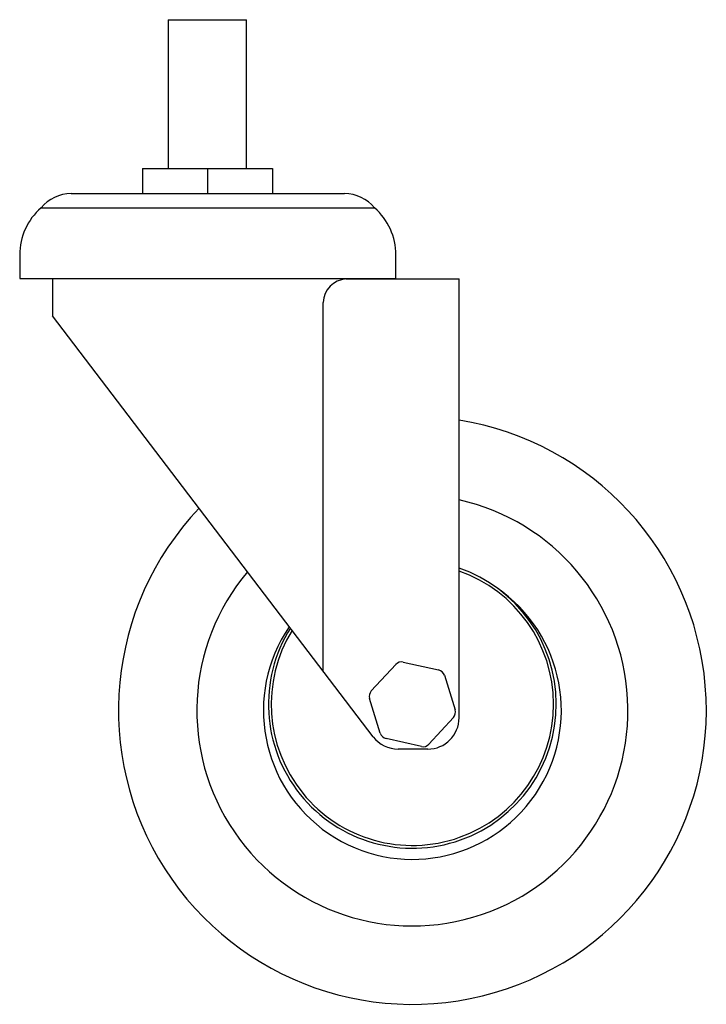
# Paper-space layout '_Сзади' of a CAD drawing. Units: millimetres. Extents: x -92 to -5, y 15 to 140.
import ezdxf

# ---------------------------------------------------------------- set-up
doc = ezdxf.new("R2010")
doc.units = ezdxf.units.MM

psp = doc.layouts.new('_Сзади')

# ---------------------------------------------------------------- linework, layer by layer
at = {"color": 7, "linetype": 'Continuous', "lineweight": 25}
for p, q in [((-73.35, 140.16), (-73.35, 121.16)), ((-73.35, 140.16), (-63.35, 140.16)), ((-63.35, 121.16), (-63.35, 140.16)), ((-76.64, 121.16), (-76.64, 117.97)), ((-76.64, 121.16), (-60.06, 121.16)), ((-68.35, 121.16), (-68.35, 117.97)), ((-60.06, 121.16), (-60.06, 117.97)), ((-85.72, 117.97), (-50.87, 117.97)), ((-89.57, 116.16), (-47.02, 116.16)), ((-92.3, 110.15), (-92.3, 107.16)), ((-44.3, 107.16), (-44.3, 110.15)), ((-92.3, 107.16), (-44.3, 107.16)), ((-88.12, 107.16), (-88.12, 102.4)), ((-50.67, 107.1), (-36.24, 107.1)), ((-46.12, 107.1), (-46.12, 107.16)), ((-36.24, 51.1), (-36.24, 107.1)), ((-53.59, 57.07), (-53.59, 104.1)), ((-47.19, 48.67), (-88.12, 102.4)), ((-47.45, 54.52), (-44.31, 57.91)), ((-43.36, 58.21), (-38.85, 57.2)), ((-38.12, 56.52), (-36.74, 52.11)), ((-46.29, 49.13), (-47.67, 53.54)), ((-36.96, 51.13), (-40.09, 47.74)), ((-41.05, 47.44), (-45.56, 48.45)), ((-40.24, 47.1), (-44.01, 47.1))]:
    psp.add_line(p, q, dxfattribs=at)
for centre, radius, start, end in [((-85.72, 112.97), 5, 90, 140.3558), ((-50.87, 112.97), 5, 39.6442, 90), ((-84.3, 110.15), 8, 131.2684, 180), ((-52.3, 110.15), 8, 0, 48.7316), ((-50.44, 103.95), 3.15, 94.2436, 177.4201), ((-42.2, 52.04), 37.5, 136.5246, 80.8444), ((-42.2, 52.04), 27.5, 139.9512, 77.4685), ((-42.2, 52.82), 18.36, 147.991, 71.0366), ((-42.2, 52.82), 18.01, 148.463, 70.654), ((-42.2, 52.04), 19, 145.7841, 55.6082), ((-43.58, 57.23), 1, 77.3207, 137.3207), ((-39.07, 56.22), 1, 17.3207, 77.3207), ((-46.71, 53.84), 1, 137.3207, 197.3207), ((-37.7, 51.81), 1, 317.3207, 17.3207), ((-40.24, 51.1), 4, 270, 0), ((-45.34, 49.43), 1, 197.3207, 257.3207), ((-44.01, 51.1), 4, 217.2972, 270), ((-40.83, 48.41), 1, 257.3207, 317.3207)]:
    psp.add_arc(centre, radius, start, end, dxfattribs=at)

doc.saveas('drawing.dxf')
